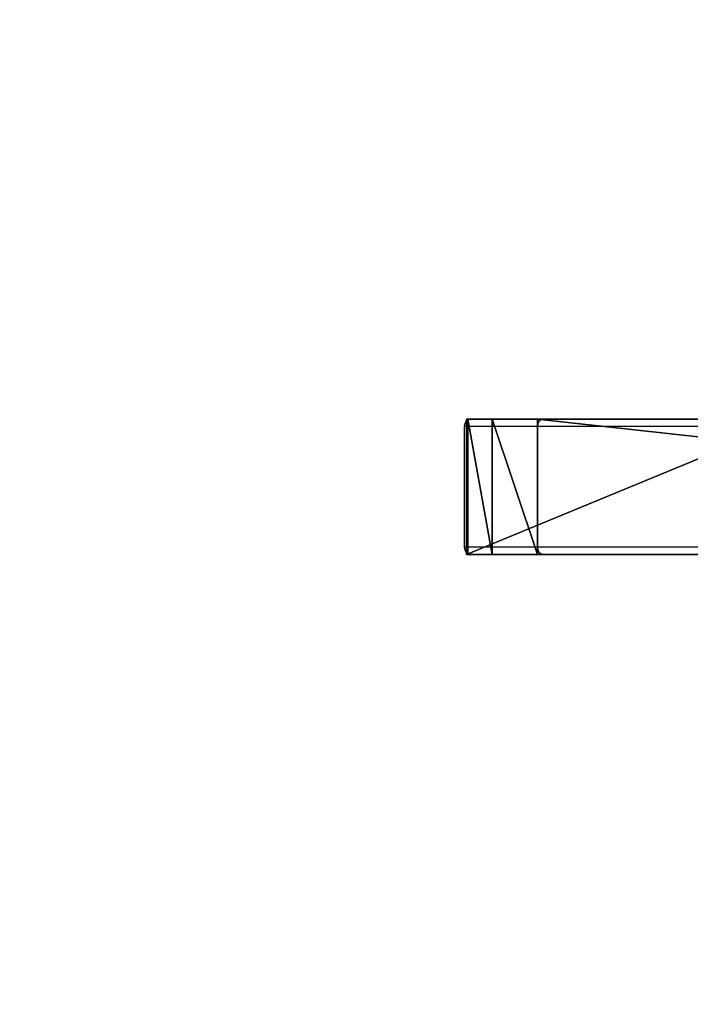
# Model space of a CAD drawing. Units: centimetres. Extents: x -559 to 70, y -31 to 321.
# Drawn here: x -313 to -303, y 161 to 175 of the extents above; entities that cross this region are included whole.
import ezdxf

# ---------------------------------------------------------------- set-up
doc = ezdxf.new("R2010")
doc.units = ezdxf.units.CM
doc.header["$LTSCALE"] = 2.54
doc.layers.get('0').update_dxf_attribs({"true_color": 0xff5454})
doc.layers.add('SLD-0', color=7, linetype='Continuous')

# ---------------------------------------------------------------- blocks, each defined once
blk = doc.blocks.new('Grupuj#6')
at = {"color": 0}
for p, q in [((0, 1.9, 46.187), (4.613, 1.9, 0.899)), ((0.02, 1.9, 47.577), (0, 1.9, 46.187)), ((0.02, 1.9, 47.577), (0, 1.9, 46.187)), ((0, 1.9, 46.187), (0, 0, 46.187)), ((0, 1.9, 46.187), (4.613, 1.9, 0.899)), ((0, 1.9, 46.187), (0, 0, 46.187)), ((0.36, 1.9, 48.925), (0.02, 1.9, 47.577)), ((0.02, 1.9, 47.577), (0.02, 0, 47.577)), ((0.36, 1.9, 48.925), (0.02, 1.9, 47.577)), ((0.02, 1.9, 47.577), (0.02, 0, 47.577)), ((1.001, 1.9, 50.159), (0.36, 1.9, 48.925)), ((1.001, 1.9, 50.159), (0.36, 1.9, 48.925)), ((0.36, 1.9, 48.925), (0.36, 0, 48.925)), ((0.36, 1.9, 48.925), (0.36, 0, 48.925)), ((18.306, 1.9, 75.721), (1.001, 1.9, 50.159)), ((1.001, 1.9, 50.159), (1.001, 0, 50.159)), ((18.306, 1.9, 75.721), (1.001, 1.9, 50.159)), ((1.001, 1.9, 50.159), (1.001, 0, 50.159)), ((0.02, 0, 47.577), (0, 0, 46.187)), ((0, 0, 46.187), (4.613, 0, 0.899)), ((0.02, 0, 47.577), (0, 0, 46.187)), ((0, 0, 46.187), (4.613, 0, 0.899)), ((0.36, 0, 48.925), (0.02, 0, 47.577)), ((0.36, 0, 48.925), (0.02, 0, 47.577)), ((1.001, 0, 50.159), (0.36, 0, 48.925)), ((1.001, 0, 50.159), (0.36, 0, 48.925)), ((18.306, 0, 75.721), (1.001, 0, 50.159)), ((18.306, 0, 75.721), (1.001, 0, 50.159))]:
    blk.add_line(p, q, dxfattribs=at)
at = {"color": 7, "true_color": 0xffffff}
mesh = blk.add_polyface(dxfattribs=at)
corners = [(5.366, 1.9, 0.03), (13.619, 1.9), (5.608, 1.9), (13.619, 1.9, 0.5), (5.138, 1.9, 0.118), (4.938, 1.9, 0.258), (4.778, 1.9, 0.443), (4.667, 1.9, 0.66), (19.119, 1.9, 0.5), (7.319, 1.9, 23.45), (4.613, 1.9, 0.899), (0, 1.9, 46.187), (7.319, 1.9, 24.75), (5.102, 1.9, 37.847), (5.461, 1.9, 37.467), (25.419, 1.9, 24.75), (5.905, 1.9, 37.193), (6.405, 1.9, 37.043), (4.855, 1.9, 38.306), (4.735, 1.9, 38.814), (3.98, 1.9, 46.218), (0.02, 1.9, 47.577), (3.991, 1.9, 46.913), (4.16, 1.9, 47.587), (0.36, 1.9, 48.925), (4.481, 1.9, 48.204), (9.774, 1.9, 56.022), (1.001, 1.9, 50.159), (18.306, 1.9, 75.721), (10.09, 1.9, 56.386), (10.485, 1.9, 56.663), (10.934, 1.9, 56.838), (11.412, 1.9, 56.901), (15.884, 1.9, 64.619), (15.889, 1.9, 64.137), (16.008, 1.9, 63.67), (16.236, 1.9, 63.245), (16.559, 1.9, 62.887), (16.958, 1.9, 62.617), (27.319, 1.9, 43.3), (8.714, 1.9, 39.22), (8.022, 1.9, 46.009)]
mesh.append_faces([[corners[k] for k in face] for face in [(0, 1, 2)]], dxfattribs={"vtx0": -1, "color": 7})
mesh.append_faces([[corners[k] for k in face] for face in [(1, 0, 3), (3, 7, 8), (9, 11, 12), (12, 14, 15), (13, 11, 18), (18, 11, 19), (19, 11, 20), (20, 21, 22), (22, 21, 23), (23, 24, 25), (25, 24, 26), (26, 28, 29), (29, 28, 30), (30, 28, 31), (31, 28, 32)]], dxfattribs={"vtx0": -1, "vtx1": -1, "color": 7})
mesh.append_faces([[corners[k] for k in face] for face in [(12, 11, 13), (32, 28, 33)]], dxfattribs={"vtx0": -1, "vtx1": -1, "vtx2": -1, "color": 7})
mesh.append_faces([[corners[k] for k in face] for face in [(3, 0, 4), (3, 4, 5), (3, 5, 6), (3, 6, 7), (9, 10, 11), (12, 13, 14), (15, 14, 16), (15, 16, 17), (20, 11, 21), (23, 21, 24), (26, 24, 27), (26, 27, 28), (32, 33, 34), (32, 34, 35), (32, 35, 36), (32, 36, 37), (32, 37, 38), (39, 40, 41)]], dxfattribs={"vtx0": -1, "vtx2": -1, "color": 7})
at = {"color": 0}
mesh = blk.add_polyface(dxfattribs=at)
corners = [(0.02, 1.9, 47.577), (0, 0, 46.187), (0.02, 0, 47.577), (0, 1.9, 46.187)]
mesh.append_faces([[corners[k] for k in face] for face in [(0, 1, 2), (1, 0, 3)]], dxfattribs={"vtx0": -1, "color": 0})
mesh = blk.add_polyface(dxfattribs=at)
corners = [(0, 1.9, 46.187), (4.613, 0, 0.899), (0, 0, 46.187), (4.613, 1.9, 0.899)]
mesh.append_faces([[corners[k] for k in face] for face in [(0, 1, 2), (1, 0, 3)]], dxfattribs={"vtx0": -1, "color": 0})
mesh = blk.add_polyface(dxfattribs=at)
corners = [(0.36, 1.9, 48.925), (0.02, 0, 47.577), (0.36, 0, 48.925), (0.02, 1.9, 47.577)]
mesh.append_faces([[corners[k] for k in face] for face in [(0, 1, 2), (1, 0, 3)]], dxfattribs={"vtx0": -1, "color": 0})
mesh = blk.add_polyface(dxfattribs=at)
corners = [(1.001, 1.9, 50.159), (0.36, 0, 48.925), (1.001, 0, 50.159), (0.36, 1.9, 48.925)]
mesh.append_faces([[corners[k] for k in face] for face in [(0, 1, 2), (1, 0, 3)]], dxfattribs={"vtx0": -1, "color": 0})
mesh = blk.add_polyface(dxfattribs=at)
corners = [(18.306, 1.9, 75.721), (1.001, 0, 50.159), (18.306, 0, 75.721), (1.001, 1.9, 50.159)]
mesh.append_faces([[corners[k] for k in face] for face in [(0, 1, 2), (1, 0, 3)]], dxfattribs={"vtx0": -1, "color": 0})
at = {"color": 7, "true_color": 0xffffff}
mesh = blk.add_polyface(dxfattribs=at)
corners = [(13.619, 0, 0.5), (5.608, 0), (13.619, 0), (5.366, 0, 0.03), (5.138, 0, 0.118), (4.938, 0, 0.258), (4.778, 0, 0.443), (4.667, 0, 0.66), (19.119, 0, 0.5), (4.613, 0, 0.899), (7.319, 0, 23.45), (0, 0, 46.187), (7.319, 0, 24.75), (5.102, 0, 37.847), (5.461, 0, 37.467), (5.905, 0, 37.193), (6.405, 0, 37.043), (4.855, 0, 38.306), (4.735, 0, 38.814), (3.98, 0, 46.218), (0.02, 0, 47.577), (3.991, 0, 46.913), (4.16, 0, 47.587), (0.36, 0, 48.925), (4.481, 0, 48.204), (9.774, 0, 56.022), (1.001, 0, 50.159), (18.306, 0, 75.721), (10.09, 0, 56.386), (10.485, 0, 56.663), (10.934, 0, 56.838), (11.412, 0, 56.901), (15.884, 0, 64.619), (15.889, 0, 64.137), (16.008, 0, 63.67), (16.236, 0, 63.245), (16.559, 0, 62.887), (16.958, 0, 62.617), (17.411, 0, 62.45), (8.714, 0, 39.22), (27.319, 0, 43.3), (8.022, 0, 46.009)]
mesh.append_faces([[corners[k] for k in face] for face in [(0, 1, 2)]], dxfattribs={"vtx0": -1, "color": 7})
mesh.append_faces([[corners[k] for k in face] for face in [(1, 0, 3), (3, 0, 4), (4, 0, 5), (5, 0, 6), (6, 0, 7), (9, 10, 11), (13, 12, 14), (14, 12, 15), (15, 12, 16), (11, 19, 20), (20, 22, 23), (23, 25, 26), (26, 25, 27), (32, 31, 33), (33, 31, 34), (34, 31, 35), (35, 31, 36), (36, 31, 37), (37, 31, 38), (39, 40, 41)]], dxfattribs={"vtx0": -1, "vtx1": -1, "color": 7})
mesh.append_faces([[corners[k] for k in face] for face in [(11, 12, 13), (27, 31, 32)]], dxfattribs={"vtx0": -1, "vtx1": -1, "vtx2": -1, "color": 7})
mesh.append_faces([[corners[k] for k in face] for face in [(7, 0, 8), (11, 10, 12), (11, 13, 17), (11, 17, 18), (11, 18, 19), (20, 19, 21), (20, 21, 22), (23, 22, 24), (23, 24, 25), (27, 25, 28), (27, 28, 29), (27, 29, 30), (27, 30, 31)]], dxfattribs={"vtx0": -1, "vtx2": -1, "color": 7})
blk = doc.blocks.new('Group')
at = {"color": 18, "true_color": 0x000000}
blk.add_blockref('Grupuj#6', (252.217, -1.9, 50), dxfattribs=at)
blk = doc.blocks.new('Grupuj#7')
at = {"color": 0, "extrusion": (0, 0, -1), "zscale": -1, "rotation": 180}
blk.add_blockref('Group', (252.217, 46.45, 50), dxfattribs=at)
blk = doc.blocks.new('0821-3D')
at = {"color": 0}
blk.add_blockref('Grupuj#7', (-87.886, -24.343, 0.9), dxfattribs=at)
blk = doc.blocks.new('0821-2D')
at = {"color": 7, "linetype": 'Continuous', "lineweight": 25}
for p, q in [((108.476, 7.085), (91.171, 7.085)), ((109.49, 7.085), (108.476, 7.085)), ((91.253, 6.985), (108.559, 6.985)), ((108.559, 5.285), (108.559, 6.985)), ((109.59, 5.285), (109.59, 6.985)), ((108.559, 5.285), (91.253, 5.285)), ((91.171, 5.185), (108.476, 5.185)), ((108.476, 5.185), (109.49, 5.185))]:
    blk.add_line(p, q, dxfattribs=at)
at = {"color": 8, "linetype": 'Continuous', "lineweight": 25}
for p, q in [((108.559, 6.985), (109.59, 6.985)), ((109.59, 5.285), (108.559, 5.285))]:
    blk.add_line(p, q, dxfattribs=at)
at = {"color": 7, "linetype": 'Continuous', "lineweight": 25}
for centre, radius, start, end in [((108.467, 6.993), 0.0926, 355.1321, 84.1233), ((109.49, 6.985), 0.1, 0.0002, 90.0001), ((108.467, 5.278), 0.0926, 275.8767, 4.8679), ((109.49, 5.285), 0.1, 270, 0)]:
    blk.add_arc(centre, radius, start, end, dxfattribs=at)
at = {"layer": 'SLD-0', "color": 7, "lineweight": 18}
blk.add_lwpolyline([(-266.332, 55.375), (-266.332, 3.095, 0.414214), (-166.332, -96.905), (-84.612, -96.905, 0.213422), (27.191, -146.905), (109.59, -146.905, 0.414214), (259.59, 3.095), (259.59, 55.375, 0.414214), (109.59, 205.375), (27.191, 205.375, 0.213422), (-84.612, 155.375), (-166.332, 155.375, 0.414214)], format="xyb", close=True, dxfattribs=at)

msp = doc.modelspace()

# ---------------------------------------------------------------- block references
at = {"rotation": 180}
msp.add_blockref('0821-2D', (-196.827, 174.548, -22.61), dxfattribs=at)
msp.add_blockref('0821-3D', (-218.5, 145.355, -23.798))

doc.saveas('drawing.dxf')
